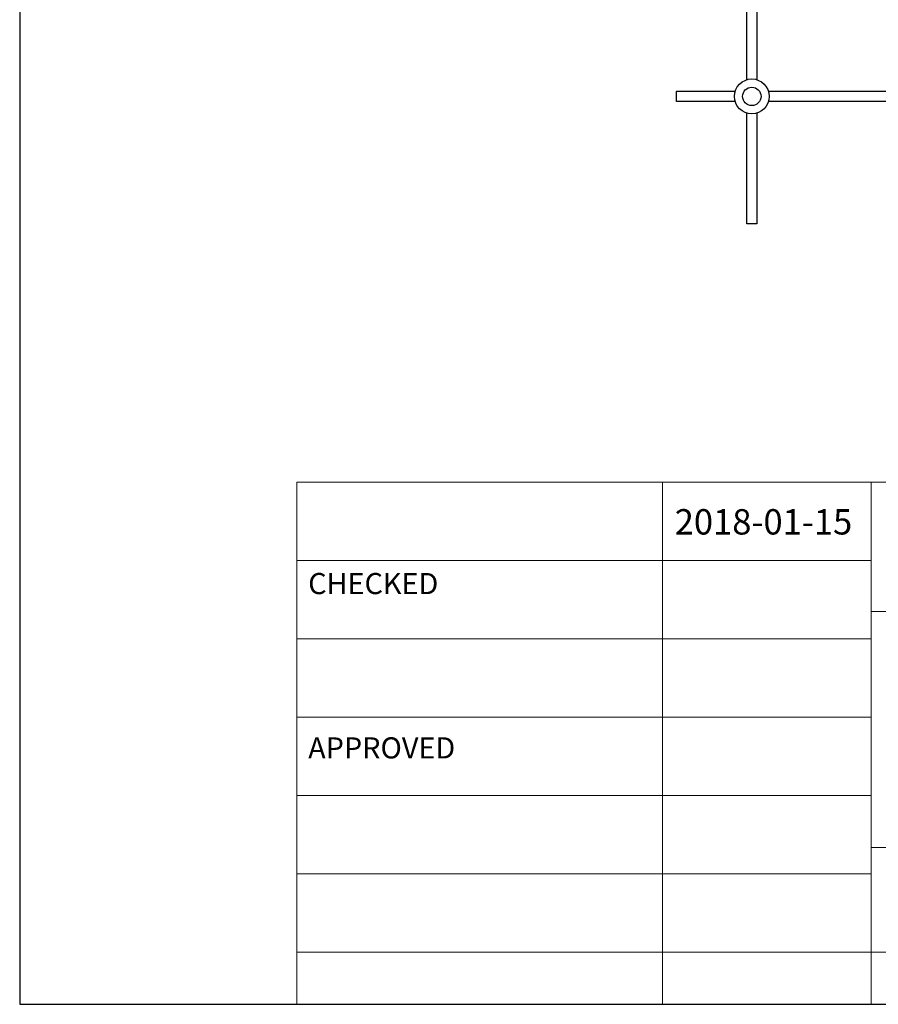
# Model space of a CAD drawing. Units: millimetres. Extents: x 4360 to 5098, y -6579 to -5534.
# Drawn here: x 4360 to 4694, y -6579 to -6196 of the extents above; entities that cross this region are included whole.
import ezdxf

# ---------------------------------------------------------------- set-up
doc = ezdxf.new("R2010")
doc.units = ezdxf.units.MM
doc.header["$MEASUREMENT"] = 0
doc.layers.add('Default', color=7, linetype='Continuous', lineweight=30, true_color=0x000000)
doc.layers.add('Drawing Frame', color=7, linetype='Continuous', lineweight=30, true_color=0x000000)

msp = doc.modelspace()

# ---------------------------------------------------------------- linework, layer by layer
at = {"layer": 'Default'}
for p, q in [((4642.97, -6219.08), (4642.97, -5973.35)), ((4646.97, -6106.34), (4646.97, -6219.08)), ((4651.48, -6223.58), (4774.21, -6223.58)), ((4774.21, -6227.58), (4651.48, -6227.58))]:
    msp.add_line(p, q, dxfattribs=at)
msp.add_lwpolyline([(4646.97, -6232.09), (4646.97, -6275.16), (4642.97, -6275.16), (4642.97, -6232.09)], dxfattribs=at)
for radius in [6.81, 3.58]:
    msp.add_circle((4644.97, -6225.58), radius, dxfattribs=at)
msp.add_open_spline([(4638.47, -6227.58), (4627.04, -6227.58), (4615.62, -6227.58), (4615.62, -6225.58), (4615.62, -6223.58), (4627.04, -6223.58), (4638.47, -6223.58)], degree=2, knots=[320.244514, 320.244514, 320.244514, 344.733265, 344.733265, 348.733265, 348.733265, 373.222017, 373.222017, 373.222017], dxfattribs=at)
at = {"layer": 'Drawing Frame', "color": 18, "lineweight": 0, "true_color": 0x000000}
for p, q in [((4610.12, -6579.3), (4610.12, -6375.82)), ((4691.52, -6579.3), (4691.52, -6375.82)), ((4467.69, -6406.34), (4691.52, -6406.34)), ((4691.52, -6426.29), (5098.47, -6426.29)), ((4467.69, -6436.87), (4691.52, -6436.87)), ((4467.69, -6467.39), (4691.52, -6467.39)), ((4467.69, -6497.91), (4691.52, -6497.91)), ((5098.47, -6518.26), (4691.52, -6518.26)), ((4467.69, -6528.43), (4691.52, -6528.43)), ((5098.47, -6558.95), (4467.69, -6558.95))]:
    msp.add_line(p, q, dxfattribs=at)
at = {"layer": 'Drawing Frame'}
msp.add_lwpolyline([(4359.65, -5534.4), (4359.65, -6579.3), (5098.47, -6579.3), (5098.47, -5534.4), (4359.65, -5534.4)], dxfattribs=at)
at = {"layer": 'Drawing Frame', "color": 18, "lineweight": 0, "true_color": 0x000000}
msp.add_lwpolyline([(4467.69, -6579.3), (5098.47, -6579.3), (5098.47, -6375.82), (4467.69, -6375.82), (4467.69, -6579.3)], dxfattribs=at)

# ---------------------------------------------------------------- texts
at = {"layer": 'Drawing Frame', "attachment_point": 1, "line_spacing_factor": 0.963855}
for s, insert, char_height, width in [('\\fArial;2018-01-15', (4614.91, -6386.38), 9.878, 79.0244), ('\\fArial;CHECKED', (4472.08, -6411.26), 8.2317, 62.8783), ('\\fArial;APPROVED', (4472.08, -6475.28), 8.2317, 71.0109)]:
    msp.add_mtext(s, dxfattribs=dict(at, insert=insert, char_height=char_height, width=width))

doc.saveas('drawing.dxf')
